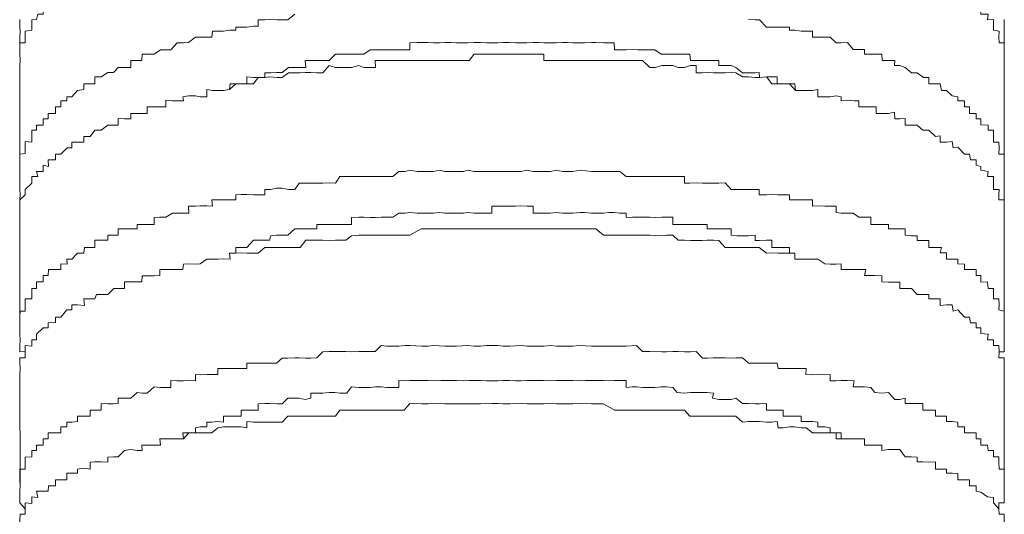
# Model space of a CAD drawing. Units: inches. Extents: x -1041 to 2809, y -1323 to 876.
# Drawn here: x -782 to -765, y 29 to 37 of the extents above; entities that cross this region are included whole.
import ezdxf

# ---------------------------------------------------------------- set-up
doc = ezdxf.new("R2010")
doc.units = ezdxf.units.IN
doc.header["$MEASUREMENT"] = 0
doc.layers.add('图层 1', color=7, linetype='Continuous')

msp = doc.modelspace()

# ---------------------------------------------------------------- linework, layer by layer
at = {"layer": '图层 1', "color": 7, "lineweight": 9}
for points in [[(-781.153, 37.594), (-781.16, 37.511), (-781.243, 37.504), (-781.243, 37.406), (-781.334, 37.406), (-781.356, 37.316), (-781.432, 37.308), (-781.432, 37.187), (-781.432, 37.135), (-781.545, 37.12), (-781.545, 37.022), (-781.545, 36.924), (-781.635, 36.924)], [(-765.232, 36.924), (-765.315, 36.924), (-765.322, 37.022), (-765.315, 37.12), (-765.412, 37.135), (-765.412, 37.187), (-765.412, 37.316), (-765.51, 37.308), (-765.503, 37.406), (-765.623, 37.406), (-765.623, 37.511), (-765.699, 37.511), (-765.699, 37.594)], [(-777.054, 37.406), (-777.167, 37.308), (-777.265, 37.308), (-777.348, 37.308), (-777.476, 37.316), (-777.551, 37.308)], [(-781.635, 37.316), (-781.635, 37.187), (-781.628, 37.12), (-781.635, 37.022), (-781.635, 36.924)], [(-777.551, 37.308), (-777.664, 37.308), (-777.664, 37.203), (-777.74, 37.203), (-777.853, 37.187), (-777.943, 37.187), (-778.033, 37.187), (-778.033, 37.135), (-778.139, 37.135), (-778.237, 37.12), (-778.335, 37.12), (-778.425, 37.12), (-778.433, 37.022), (-778.516, 37.022), (-778.629, 37.022), (-778.704, 37.022), (-778.825, 36.931), (-778.908, 36.924), (-779.013, 36.924), (-779.118, 36.811), (-779.201, 36.811), (-779.292, 36.811), (-779.397, 36.735), (-779.51, 36.735)], [(-769.308, 37.308), (-769.383, 37.308), (-769.496, 37.316)], [(-767.364, 36.735), (-767.454, 36.735), (-767.56, 36.735), (-767.56, 36.818), (-767.658, 36.818), (-767.748, 36.818), (-767.846, 36.931), (-767.952, 36.924), (-768.035, 36.924), (-768.133, 37.022), (-768.223, 37.022), (-768.336, 37.022), (-768.426, 37.022), (-768.426, 37.12), (-768.532, 37.12), (-768.615, 37.12), (-768.72, 37.135), (-768.811, 37.135), (-768.811, 37.187), (-768.916, 37.187), (-769.014, 37.187), (-769.105, 37.187), (-769.195, 37.187), (-769.308, 37.308)], [(-765.232, 36.924), (-765.232, 37.022), (-765.232, 37.12), (-765.232, 37.187), (-765.232, 37.316)], [(-781.635, 36.924), (-781.635, 36.818), (-781.635, 36.735), (-781.628, 36.63), (-781.635, 36.547)], [(-768.615, 36.133), (-768.713, 36.133), (-768.811, 36.246), (-768.916, 36.246), (-769.014, 36.246), (-769.014, 36.359), (-769.105, 36.359), (-769.195, 36.359), (-769.308, 36.351), (-769.316, 36.434), (-769.383, 36.426), (-769.496, 36.426), (-769.594, 36.426), (-769.707, 36.517), (-769.783, 36.547), (-769.881, 36.547), (-769.986, 36.547), (-769.986, 36.63), (-770.077, 36.63), (-770.182, 36.63), (-770.265, 36.63), (-770.363, 36.63), (-770.461, 36.63), (-770.468, 36.735), (-770.559, 36.735), (-770.664, 36.735), (-770.755, 36.735), (-770.86, 36.735), (-770.951, 36.735), (-771.056, 36.811), (-771.139, 36.811), (-771.252, 36.811), (-771.335, 36.811), (-771.433, 36.818), (-771.531, 36.811), (-771.636, 36.811), (-771.727, 36.811), (-771.734, 36.924), (-771.825, 36.924), (-771.908, 36.924), (-772.036, 36.931), (-772.111, 36.931), (-772.224, 36.924), (-772.299, 36.924), (-772.42, 36.924), (-772.51, 36.931), (-772.593, 36.931), (-772.691, 36.924), (-772.797, 36.924), (-772.902, 36.924), (-773, 36.931), (-773.083, 36.931), (-773.189, 36.924), (-773.279, 36.924), (-773.377, 36.924), (-773.475, 36.931), (-773.58, 36.931), (-773.671, 36.924), (-773.769, 36.924), (-773.859, 36.924), (-773.957, 36.931), (-774.063, 36.931), (-774.168, 36.924), (-774.243, 36.924), (-774.356, 36.924), (-774.454, 36.931), (-774.552, 36.931), (-774.643, 36.924), (-774.741, 36.924), (-774.831, 36.931), (-774.944, 36.931), (-775.012, 36.931), (-775.133, 36.924), (-775.133, 36.811), (-775.23, 36.811), (-775.321, 36.811), (-775.411, 36.811), (-775.517, 36.811), (-775.607, 36.811), (-775.713, 36.811), (-775.796, 36.811), (-775.901, 36.735), (-775.984, 36.735), (-776.105, 36.735), (-776.187, 36.735), (-776.3, 36.735), (-776.376, 36.735), (-776.481, 36.63), (-776.587, 36.63), (-776.685, 36.63), (-776.783, 36.63), (-776.881, 36.63), (-776.866, 36.517), (-776.979, 36.517), (-777.054, 36.517), (-777.159, 36.517), (-777.265, 36.434), (-777.355, 36.434), (-777.453, 36.426), (-777.551, 36.426), (-777.551, 36.351), (-777.664, 36.351), (-777.74, 36.351), (-777.853, 36.359), (-777.853, 36.246), (-777.943, 36.246), (-778.033, 36.246), (-778.139, 36.148), (-778.237, 36.133)], [(-765.232, 36.547), (-765.232, 36.63), (-765.232, 36.735), (-765.232, 36.818), (-765.232, 36.924)], [(-779.676, 36.63), (-779.782, 36.63), (-779.782, 36.517), (-779.887, 36.517), (-779.993, 36.517), (-780.075, 36.434), (-780.166, 36.434), (-780.279, 36.359), (-780.384, 36.359), (-780.384, 36.246), (-780.46, 36.246), (-780.565, 36.246), (-780.565, 36.148), (-780.671, 36.133), (-780.769, 36.027), (-780.852, 36.027), (-780.852, 35.959), (-780.949, 35.959)], [(-779.51, 36.735), (-779.593, 36.735), (-779.601, 36.63), (-779.676, 36.63)], [(-779.676, 36.63), (-779.676, 36.63)], [(-769.308, 36.351), (-769.383, 36.351), (-769.496, 36.359), (-769.594, 36.359), (-769.707, 36.426), (-769.783, 36.434), (-769.881, 36.426), (-769.986, 36.426), (-770.077, 36.426), (-770.182, 36.434), (-770.265, 36.426), (-770.363, 36.426), (-770.363, 36.547), (-770.461, 36.547), (-770.559, 36.517), (-770.664, 36.517), (-770.755, 36.547), (-770.86, 36.547), (-770.936, 36.547), (-771.041, 36.517), (-771.139, 36.517), (-771.26, 36.63), (-771.335, 36.63), (-771.531, 36.63), (-771.636, 36.63), (-771.727, 36.63), (-771.908, 36.63), (-772.036, 36.63), (-772.111, 36.63), (-772.299, 36.63), (-772.42, 36.63), (-772.51, 36.63), (-772.593, 36.63), (-772.691, 36.63), (-772.797, 36.63), (-772.902, 36.63), (-772.902, 36.735), (-772.985, 36.735), (-773.083, 36.735), (-773.189, 36.735), (-773.279, 36.735), (-773.384, 36.735), (-773.467, 36.735), (-773.58, 36.735), (-773.671, 36.735), (-773.769, 36.735), (-773.859, 36.735), (-773.957, 36.735), (-774.063, 36.735), (-774.145, 36.63), (-774.243, 36.63), (-774.356, 36.63), (-774.454, 36.63), (-774.552, 36.63), (-774.62, 36.63), (-774.741, 36.63), (-774.831, 36.63), (-774.944, 36.63), (-775.012, 36.63), (-775.133, 36.63), (-775.23, 36.63), (-775.321, 36.63), (-775.419, 36.63), (-775.517, 36.63), (-775.607, 36.63), (-775.713, 36.63), (-775.705, 36.517), (-775.796, 36.517), (-775.901, 36.517), (-775.984, 36.547), (-776.105, 36.517), (-776.187, 36.517), (-776.3, 36.517), (-776.376, 36.517), (-776.481, 36.547), (-776.587, 36.426), (-776.685, 36.426), (-776.783, 36.434), (-776.881, 36.434), (-776.964, 36.426), (-777.054, 36.426), (-777.159, 36.426), (-777.265, 36.351), (-777.348, 36.351), (-777.476, 36.359), (-777.551, 36.351)], [(-767.161, 36.63), (-767.266, 36.63), (-767.274, 36.735), (-767.364, 36.735)], [(-767.161, 36.63), (-767.161, 36.63)], [(-766.008, 35.959), (-766.008, 36.027), (-766.098, 36.042), (-766.196, 36.133), (-766.279, 36.133), (-766.302, 36.246), (-766.377, 36.246), (-766.49, 36.246), (-766.49, 36.351), (-766.58, 36.351), (-766.686, 36.426), (-766.776, 36.426), (-766.882, 36.517), (-766.972, 36.547), (-767.063, 36.547), (-767.055, 36.63), (-767.161, 36.63)], [(-781.635, 36.547), (-781.635, 34.701)], [(-765.232, 36.547), (-765.232, 34.701)], [(-777.551, 36.351), (-777.664, 36.351), (-777.74, 36.246), (-777.853, 36.246), (-777.943, 36.246), (-778.033, 36.246), (-778.131, 36.246), (-778.139, 36.148), (-778.237, 36.133), (-778.335, 36.133), (-778.425, 36.133), (-778.516, 36.148), (-778.516, 36.027), (-778.629, 36.027), (-778.704, 36.042), (-778.825, 36.042), (-778.915, 36.027), (-778.908, 35.959), (-779.013, 35.959), (-779.088, 35.959), (-779.201, 35.974), (-779.201, 35.861), (-779.292, 35.861)], [(-767.537, 35.861), (-767.658, 35.861), (-767.658, 35.959), (-767.733, 35.959), (-767.846, 35.974), (-767.952, 35.959), (-767.952, 36.027), (-768.035, 36.042), (-768.133, 36.027), (-768.223, 36.027), (-768.336, 36.027), (-768.336, 36.148), (-768.426, 36.133), (-768.532, 36.133), (-768.615, 36.133), (-768.713, 36.133), (-768.72, 36.246), (-768.811, 36.246), (-768.916, 36.246), (-769.014, 36.246), (-769.105, 36.246), (-769.195, 36.359), (-769.308, 36.351)], [(-780.949, 35.959), (-780.949, 35.861), (-781.04, 35.861), (-781.04, 35.748), (-781.16, 35.748)], [(-765.699, 35.748), (-765.812, 35.748), (-765.812, 35.861), (-765.895, 35.861), (-765.895, 35.959), (-766.008, 35.959)], [(-779.51, 35.861), (-779.51, 35.748), (-779.593, 35.748), (-779.676, 35.748)], [(-779.292, 35.861), (-779.397, 35.861), (-779.51, 35.861)], [(-767.364, 35.861), (-767.454, 35.861), (-767.537, 35.861)], [(-767.161, 35.748), (-767.274, 35.748), (-767.364, 35.748), (-767.364, 35.861)], [(-766.686, 35.552), (-766.776, 35.552), (-766.882, 35.552), (-766.882, 35.665), (-766.972, 35.658), (-767.055, 35.658), (-767.063, 35.771), (-767.161, 35.748)], [(-781.16, 35.748), (-781.16, 35.658), (-781.243, 35.658), (-781.243, 35.552), (-781.356, 35.552), (-781.356, 35.469), (-781.432, 35.469), (-781.432, 35.364), (-781.432, 35.274), (-781.545, 35.281), (-781.545, 35.176), (-781.545, 35.085), (-781.635, 35.07), (-781.635, 34.98), (-781.635, 34.889), (-781.635, 34.784), (-781.635, 34.701)], [(-779.676, 35.748), (-779.782, 35.748), (-779.782, 35.658), (-779.887, 35.658), (-779.993, 35.665), (-779.993, 35.552), (-780.068, 35.552), (-780.166, 35.552)], [(-765.232, 34.701), (-765.232, 34.784), (-765.232, 34.867), (-765.232, 34.98), (-765.232, 35.07), (-765.322, 35.07), (-765.315, 35.176), (-765.322, 35.274), (-765.412, 35.274), (-765.412, 35.364), (-765.412, 35.469), (-765.503, 35.469), (-765.503, 35.552), (-765.623, 35.56), (-765.623, 35.658), (-765.699, 35.658), (-765.699, 35.748)], [(-780.384, 35.469), (-780.46, 35.364)], [(-780.166, 35.552), (-780.279, 35.469), (-780.384, 35.469)], [(-766.49, 35.469), (-766.588, 35.469), (-766.686, 35.552)], [(-766.377, 35.364), (-766.49, 35.469)], [(-780.671, 35.274), (-780.769, 35.274), (-780.769, 35.176), (-780.844, 35.176), (-780.949, 35.07)], [(-780.46, 35.364), (-780.565, 35.364), (-780.565, 35.274), (-780.671, 35.274)], [(-766.196, 35.274), (-766.302, 35.274), (-766.302, 35.379), (-766.377, 35.364)], [(-765.895, 35.07), (-766.008, 35.191), (-766.083, 35.176), (-766.098, 35.281), (-766.196, 35.274)], [(-780.949, 35.07), (-781.04, 35.07), (-781.04, 34.98), (-781.16, 34.98), (-781.153, 34.867)], [(-765.699, 34.889), (-765.699, 34.98), (-765.797, 34.98), (-765.812, 35.07), (-765.895, 35.07)], [(-781.153, 34.867), (-781.243, 34.889), (-781.243, 34.784), (-781.356, 34.784), (-781.334, 34.701), (-781.432, 34.701), (-781.432, 34.588), (-781.545, 34.482), (-781.545, 34.392), (-781.635, 34.309)], [(-769.316, 34.482), (-769.383, 34.482), (-769.496, 34.482), (-769.594, 34.482), (-769.707, 34.482), (-769.783, 34.482), (-769.881, 34.595), (-769.986, 34.588), (-770.077, 34.588), (-770.182, 34.588), (-770.257, 34.588), (-770.363, 34.595), (-770.468, 34.588), (-770.559, 34.588), (-770.559, 34.701), (-770.664, 34.701), (-770.755, 34.701), (-770.86, 34.701), (-770.936, 34.701), (-771.056, 34.701), (-771.139, 34.701), (-771.26, 34.701), (-771.335, 34.701), (-771.531, 34.701), (-771.636, 34.784), (-771.727, 34.784), (-771.908, 34.784), (-772.028, 34.784), (-772.111, 34.784), (-772.299, 34.806), (-772.42, 34.784), (-772.495, 34.784), (-772.593, 34.784), (-772.691, 34.806), (-772.797, 34.784), (-772.902, 34.784), (-772.985, 34.784), (-773.083, 34.784), (-773.189, 34.806), (-773.279, 34.784), (-773.384, 34.784), (-773.467, 34.784), (-773.58, 34.784), (-773.671, 34.784), (-773.769, 34.784), (-773.859, 34.784), (-773.957, 34.784), (-774.063, 34.784), (-774.168, 34.806), (-774.243, 34.784), (-774.356, 34.784), (-774.447, 34.784), (-774.552, 34.784), (-774.643, 34.806), (-774.741, 34.784), (-774.831, 34.784), (-774.937, 34.784), (-775.012, 34.784), (-775.133, 34.806), (-775.215, 34.784), (-775.321, 34.784), (-775.419, 34.701), (-775.517, 34.701), (-775.607, 34.701), (-775.713, 34.701), (-775.796, 34.701), (-775.901, 34.701), (-775.984, 34.701), (-776.105, 34.701), (-776.202, 34.701), (-776.3, 34.701), (-776.376, 34.588), (-776.481, 34.595), (-776.587, 34.588), (-776.685, 34.588), (-776.783, 34.588), (-776.866, 34.588), (-776.979, 34.588), (-777.054, 34.482), (-777.159, 34.482), (-777.265, 34.505), (-777.355, 34.505), (-777.453, 34.482), (-777.551, 34.482)], [(-765.322, 34.309), (-765.322, 34.4), (-765.315, 34.482), (-765.412, 34.482), (-765.412, 34.588), (-765.412, 34.701), (-765.51, 34.701), (-765.503, 34.784), (-765.623, 34.806), (-765.623, 34.867), (-765.699, 34.889)], [(-781.635, 34.701), (-781.635, 34.588), (-781.635, 34.482), (-781.628, 34.392), (-781.635, 34.309)], [(-765.322, 34.309), (-765.232, 34.309), (-765.232, 34.4), (-765.232, 34.482), (-765.232, 34.588), (-765.232, 34.701)], [(-777.551, 34.482), (-777.551, 34.392), (-777.664, 34.392), (-777.74, 34.392), (-777.853, 34.4), (-777.943, 34.4), (-778.033, 34.392), (-778.033, 34.309), (-778.131, 34.309), (-778.237, 34.309), (-778.335, 34.309), (-778.433, 34.309), (-778.425, 34.204), (-778.516, 34.211), (-778.629, 34.211), (-778.704, 34.204), (-778.825, 34.204), (-778.817, 34.091), (-778.915, 34.091), (-779.013, 34.091), (-779.088, 34.091), (-779.201, 34.023), (-779.299, 34.023), (-779.397, 34.015), (-779.397, 33.902), (-779.51, 33.902)], [(-767.364, 33.902), (-767.454, 33.902), (-767.454, 34.023), (-767.56, 34.023), (-767.658, 34.023), (-767.748, 34.091), (-767.839, 34.091), (-767.952, 34.091), (-768.035, 34.098), (-768.035, 34.204), (-768.133, 34.204), (-768.223, 34.204), (-768.336, 34.211), (-768.426, 34.204), (-768.426, 34.309), (-768.539, 34.309), (-768.615, 34.309), (-768.72, 34.309), (-768.811, 34.309), (-768.811, 34.392), (-768.916, 34.392), (-768.999, 34.392), (-769.105, 34.4), (-769.195, 34.392), (-769.316, 34.392), (-769.316, 34.482)], [(-781.635, 34.309), (-781.635, 34.204), (-781.635, 34.091), (-781.635, 34.023)], [(-765.232, 34.023), (-765.232, 34.091), (-765.232, 34.204), (-765.232, 34.309), (-765.322, 34.309)], [(-768.72, 33.42), (-768.811, 33.42), (-768.811, 33.518), (-768.916, 33.518), (-769.014, 33.518), (-769.105, 33.518), (-769.105, 33.639), (-769.195, 33.639), (-769.316, 33.631), (-769.383, 33.631), (-769.383, 33.721), (-769.496, 33.714), (-769.594, 33.714), (-769.685, 33.714), (-769.783, 33.721), (-769.783, 33.827), (-769.881, 33.827), (-769.986, 33.827), (-770.077, 33.827), (-770.182, 33.827), (-770.182, 33.902), (-770.265, 33.902), (-770.363, 33.902), (-770.468, 33.902), (-770.559, 33.902), (-770.664, 33.902), (-770.755, 33.902), (-770.755, 34.023), (-770.86, 34.023), (-770.936, 34.023), (-771.041, 34.015), (-771.139, 34.023), (-771.26, 34.023), (-771.335, 34.023), (-771.425, 34.023), (-771.531, 34.015), (-771.531, 34.091), (-771.636, 34.091), (-771.734, 34.098), (-771.825, 34.098), (-771.908, 34.091), (-772.028, 34.091), (-772.111, 34.091), (-772.224, 34.098), (-772.299, 34.098), (-772.42, 34.091), (-772.495, 34.091), (-772.593, 34.091), (-772.691, 34.098), (-772.797, 34.091), (-772.902, 34.091), (-772.985, 34.091), (-773.083, 34.091), (-773.083, 34.204), (-773.181, 34.204), (-773.286, 34.211), (-773.377, 34.204), (-773.475, 34.204), (-773.58, 34.204), (-773.671, 34.204), (-773.769, 34.204), (-773.769, 34.091), (-773.859, 34.091), (-773.957, 34.091), (-774.063, 34.091), (-774.168, 34.098), (-774.243, 34.091), (-774.356, 34.091), (-774.447, 34.091), (-774.552, 34.091), (-774.643, 34.098), (-774.741, 34.091), (-774.831, 34.091), (-774.937, 34.091), (-775.012, 34.091), (-775.133, 34.098), (-775.215, 34.091), (-775.321, 34.091), (-775.419, 34.023), (-775.517, 34.023), (-775.615, 34.023), (-775.705, 34.015), (-775.796, 34.015), (-775.901, 34.023), (-775.984, 34.023), (-776.105, 34.015), (-776.105, 33.902), (-776.202, 33.902), (-776.3, 33.902), (-776.376, 33.902), (-776.481, 33.902), (-776.587, 33.902), (-776.685, 33.902), (-776.685, 33.827), (-776.783, 33.827), (-776.881, 33.827), (-776.964, 33.827), (-777.054, 33.827), (-777.167, 33.721), (-777.265, 33.721), (-777.355, 33.721), (-777.453, 33.714), (-777.476, 33.639), (-777.551, 33.639), (-777.664, 33.639), (-777.74, 33.639), (-777.853, 33.518), (-777.943, 33.518), (-778.033, 33.518), (-778.033, 33.42), (-778.139, 33.42)], [(-781.635, 34.023), (-781.635, 32.177)], [(-765.232, 34.023), (-765.232, 32.177)], [(-779.676, 33.827), (-779.782, 33.827), (-779.887, 33.827), (-779.993, 33.827), (-779.993, 33.721), (-780.075, 33.721), (-780.166, 33.721), (-780.166, 33.639), (-780.279, 33.639), (-780.384, 33.639), (-780.384, 33.518), (-780.46, 33.518), (-780.558, 33.518), (-780.565, 33.42), (-780.671, 33.42), (-780.769, 33.322), (-780.852, 33.322), (-780.844, 33.239)], [(-779.601, 33.902), (-779.676, 33.902), (-779.676, 33.827)], [(-779.51, 33.902), (-779.601, 33.902)], [(-769.316, 33.518), (-769.383, 33.518), (-769.496, 33.518), (-769.594, 33.518), (-769.707, 33.518), (-769.783, 33.518), (-769.881, 33.518), (-769.986, 33.631), (-770.077, 33.639), (-770.182, 33.639), (-770.265, 33.631), (-770.363, 33.631), (-770.461, 33.631), (-770.559, 33.639), (-770.664, 33.639), (-770.755, 33.721), (-770.86, 33.721), (-770.936, 33.714), (-771.139, 33.721), (-771.26, 33.721), (-771.335, 33.721), (-771.531, 33.721), (-771.636, 33.721), (-771.727, 33.721), (-771.908, 33.721), (-772.036, 33.827), (-772.111, 33.827), (-772.299, 33.827), (-772.42, 33.827), (-772.51, 33.827), (-772.691, 33.827), (-772.797, 33.827), (-772.902, 33.827), (-773.083, 33.827), (-773.189, 33.827), (-773.279, 33.827), (-773.475, 33.827), (-773.58, 33.827), (-773.671, 33.827), (-773.859, 33.827), (-773.957, 33.827), (-774.063, 33.827), (-774.168, 33.827), (-774.356, 33.827), (-774.454, 33.827), (-774.552, 33.827), (-774.741, 33.827), (-774.831, 33.827), (-774.944, 33.827), (-775.133, 33.721), (-775.23, 33.721), (-775.321, 33.721), (-775.419, 33.721), (-775.517, 33.721), (-775.607, 33.721), (-775.713, 33.721), (-775.796, 33.721), (-775.901, 33.721), (-775.984, 33.721), (-776.105, 33.714), (-776.202, 33.639), (-776.3, 33.639), (-776.376, 33.639), (-776.481, 33.631), (-776.587, 33.639), (-776.685, 33.639), (-776.783, 33.639), (-776.866, 33.639), (-776.964, 33.518), (-777.054, 33.518), (-777.159, 33.518), (-777.265, 33.518), (-777.355, 33.518), (-777.453, 33.518), (-777.551, 33.518)], [(-767.274, 33.902), (-767.364, 33.902)], [(-767.161, 33.827), (-767.161, 33.902), (-767.274, 33.902)], [(-766.008, 33.247), (-766.008, 33.322), (-766.098, 33.322), (-766.196, 33.322), (-766.196, 33.428), (-766.302, 33.428), (-766.279, 33.518), (-766.377, 33.518), (-766.49, 33.518), (-766.49, 33.631), (-766.58, 33.631), (-766.686, 33.631), (-766.686, 33.714), (-766.776, 33.714), (-766.882, 33.721), (-766.882, 33.827), (-766.972, 33.827), (-767.063, 33.827), (-767.161, 33.827)], [(-777.551, 33.518), (-777.664, 33.42), (-777.74, 33.42), (-777.853, 33.42), (-777.943, 33.428), (-778.033, 33.42), (-778.139, 33.42), (-778.131, 33.322), (-778.237, 33.33), (-778.335, 33.322), (-778.425, 33.322), (-778.516, 33.322), (-778.629, 33.247), (-778.704, 33.239), (-778.825, 33.247), (-778.908, 33.239), (-778.915, 33.149), (-779.013, 33.149), (-779.118, 33.149), (-779.201, 33.149), (-779.299, 33.149), (-779.299, 33.051), (-779.397, 33.043), (-779.51, 33.043), (-779.593, 33.043), (-779.601, 32.945), (-779.676, 32.945)], [(-767.161, 32.938), (-767.274, 32.945), (-767.274, 33.043), (-767.387, 33.051), (-767.454, 33.051), (-767.56, 33.051), (-767.537, 33.149), (-767.658, 33.149), (-767.748, 33.149), (-767.846, 33.149), (-767.952, 33.149), (-767.952, 33.247), (-768.035, 33.239), (-768.133, 33.239), (-768.223, 33.247), (-768.336, 33.322), (-768.426, 33.322), (-768.539, 33.322), (-768.615, 33.322), (-768.72, 33.322), (-768.72, 33.42), (-768.811, 33.42), (-768.916, 33.42), (-768.999, 33.42), (-769.105, 33.428), (-769.195, 33.42), (-769.316, 33.518)], [(-780.844, 33.239), (-780.949, 33.247), (-780.949, 33.149), (-781.04, 33.149), (-781.153, 33.149), (-781.16, 33.051)], [(-765.699, 33.051), (-765.699, 33.149), (-765.812, 33.149), (-765.895, 33.149), (-765.895, 33.239), (-766.008, 33.247)], [(-781.16, 33.051), (-781.243, 33.051), (-781.243, 32.945), (-781.356, 32.945), (-781.356, 32.832), (-781.432, 32.832), (-781.432, 32.734), (-781.432, 32.659), (-781.545, 32.659), (-781.545, 32.561), (-781.545, 32.456), (-781.628, 32.456), (-781.635, 32.358), (-781.635, 32.26), (-781.635, 32.177)], [(-765.232, 32.177), (-765.232, 32.26), (-765.232, 32.358), (-765.232, 32.456), (-765.322, 32.478), (-765.315, 32.561), (-765.322, 32.659), (-765.412, 32.659), (-765.412, 32.734), (-765.412, 32.832), (-765.503, 32.832), (-765.51, 32.945), (-765.623, 32.938), (-765.623, 33.051), (-765.699, 33.051)], [(-780.068, 32.832), (-780.166, 32.734)], [(-779.676, 32.945), (-779.782, 32.945), (-779.887, 32.945), (-779.887, 32.832), (-779.993, 32.832), (-780.068, 32.832)], [(-766.776, 32.832), (-766.882, 32.832), (-766.972, 32.832), (-766.972, 32.938), (-767.055, 32.938), (-767.161, 32.938)], [(-766.686, 32.734), (-766.776, 32.832)], [(-780.384, 32.659), (-780.46, 32.659), (-780.565, 32.659), (-780.558, 32.553), (-780.671, 32.561), (-780.769, 32.561), (-780.769, 32.478), (-780.852, 32.478), (-780.949, 32.358)], [(-780.166, 32.734), (-780.279, 32.734), (-780.354, 32.734), (-780.384, 32.659)], [(-766.49, 32.659), (-766.49, 32.734), (-766.588, 32.734), (-766.686, 32.734)], [(-765.895, 32.358), (-766.008, 32.478), (-766.083, 32.456), (-766.098, 32.561), (-766.196, 32.561), (-766.302, 32.553), (-766.302, 32.659), (-766.377, 32.659), (-766.49, 32.659)], [(-780.949, 32.358), (-781.04, 32.358), (-781.04, 32.267), (-781.16, 32.26)], [(-765.699, 32.26), (-765.797, 32.26), (-765.812, 32.358), (-765.895, 32.358)], [(-781.635, 32.177), (-781.635, 32.086), (-781.628, 31.973), (-781.635, 31.883), (-781.635, 31.777), (-781.545, 31.785)], [(-781.16, 32.26), (-781.16, 32.177), (-781.243, 32.177), (-781.356, 32.071), (-781.356, 31.981), (-781.432, 31.981), (-781.432, 31.875), (-781.545, 31.883), (-781.545, 31.785)], [(-765.315, 31.777), (-765.322, 31.883), (-765.412, 31.883), (-765.412, 31.981), (-765.51, 31.981), (-765.503, 32.071), (-765.623, 32.086), (-765.623, 32.177), (-765.699, 32.177), (-765.699, 32.26)], [(-765.315, 31.777), (-765.232, 31.777), (-765.232, 31.883), (-765.232, 31.973), (-765.232, 32.086), (-765.232, 32.177)], [(-769.316, 31.589), (-769.383, 31.589), (-769.496, 31.589), (-769.594, 31.679), (-769.707, 31.679), (-769.775, 31.672), (-769.881, 31.679), (-769.986, 31.679), (-770.077, 31.679), (-770.182, 31.672), (-770.257, 31.672), (-770.363, 31.785), (-770.461, 31.777), (-770.559, 31.777), (-770.664, 31.785), (-770.755, 31.785), (-770.86, 31.777), (-770.936, 31.777), (-771.139, 31.785), (-771.26, 31.785), (-771.358, 31.883), (-771.531, 31.875), (-771.636, 31.875), (-771.727, 31.875), (-771.908, 31.875), (-772.028, 31.875), (-772.111, 31.875), (-772.307, 31.883), (-772.42, 31.875), (-772.495, 31.875), (-772.691, 31.875), (-772.797, 31.883), (-772.902, 31.875), (-773.083, 31.875), (-773.181, 31.875), (-773.279, 31.883), (-773.467, 31.875), (-773.58, 31.875), (-773.671, 31.883), (-773.859, 31.883), (-773.957, 31.875), (-774.063, 31.875), (-774.168, 31.883), (-774.356, 31.875), (-774.447, 31.875), (-774.552, 31.875), (-774.741, 31.883), (-774.831, 31.875), (-774.937, 31.875), (-775.133, 31.883), (-775.215, 31.883), (-775.321, 31.875), (-775.411, 31.875), (-775.517, 31.875), (-775.615, 31.883), (-775.713, 31.785), (-775.796, 31.785), (-775.901, 31.785), (-775.984, 31.785), (-776.105, 31.777), (-776.202, 31.785), (-776.3, 31.785), (-776.383, 31.785), (-776.481, 31.785), (-776.587, 31.777), (-776.685, 31.679), (-776.783, 31.672), (-776.866, 31.672), (-776.979, 31.679), (-777.054, 31.679), (-777.167, 31.672), (-777.265, 31.672), (-777.355, 31.589), (-777.476, 31.589), (-777.551, 31.589)], [(-781.545, 31.785), (-781.545, 31.679), (-781.635, 31.679), (-781.635, 31.589), (-781.628, 31.499), (-781.635, 31.401)], [(-765.232, 31.401), (-765.232, 31.499), (-765.232, 31.589), (-765.232, 31.679), (-765.322, 31.679), (-765.315, 31.777)], [(-777.551, 31.589), (-777.642, 31.589), (-777.74, 31.589), (-777.853, 31.589), (-777.853, 31.499), (-777.943, 31.499), (-778.033, 31.499), (-778.139, 31.499), (-778.237, 31.499), (-778.335, 31.499), (-778.335, 31.401), (-778.433, 31.401), (-778.516, 31.401), (-778.629, 31.393), (-778.704, 31.401), (-778.704, 31.295), (-778.825, 31.303), (-778.908, 31.295), (-779.013, 31.295), (-779.118, 31.303), (-779.118, 31.182), (-779.201, 31.182), (-779.292, 31.182), (-779.397, 31.197)], [(-767.454, 31.182), (-767.56, 31.197), (-767.658, 31.197), (-767.748, 31.197), (-767.733, 31.295), (-767.846, 31.303), (-767.952, 31.303), (-768.035, 31.295), (-768.133, 31.295), (-768.133, 31.401), (-768.223, 31.393), (-768.336, 31.401), (-768.426, 31.393), (-768.539, 31.401), (-768.532, 31.499), (-768.615, 31.499), (-768.72, 31.499), (-768.811, 31.499), (-768.916, 31.499), (-768.999, 31.499), (-769.014, 31.589), (-769.105, 31.589), (-769.195, 31.589), (-769.316, 31.589)], [(-781.635, 31.401), (-781.628, 29.547)], [(-765.232, 31.401), (-765.232, 29.547)], [(-779.397, 31.197), (-779.51, 31.092), (-779.593, 31.092)], [(-767.846, 30.331), (-767.952, 30.331), (-767.952, 30.429), (-768.035, 30.429), (-768.133, 30.429), (-768.133, 30.512), (-768.223, 30.527), (-768.336, 30.527), (-768.336, 30.609), (-768.426, 30.617), (-768.539, 30.617), (-768.615, 30.617), (-768.615, 30.707), (-768.72, 30.707), (-768.811, 30.707), (-768.916, 30.707), (-768.916, 30.805), (-769.014, 30.805), (-769.105, 30.805), (-769.195, 30.805), (-769.195, 30.918), (-769.308, 30.911), (-769.383, 30.911), (-769.496, 30.918), (-769.594, 30.918), (-769.707, 31.009), (-769.783, 30.986), (-769.881, 30.986), (-769.986, 30.986), (-770.092, 31.009), (-770.077, 31.092), (-770.19, 31.099), (-770.265, 31.099), (-770.363, 31.099), (-770.461, 31.099), (-770.559, 31.092), (-770.679, 31.099), (-770.755, 31.182), (-770.86, 31.197), (-770.951, 31.197), (-771.056, 31.182), (-771.139, 31.182), (-771.252, 31.182), (-771.358, 31.197), (-771.433, 31.197), (-771.531, 31.182), (-771.531, 31.303), (-771.636, 31.303), (-771.727, 31.303), (-771.825, 31.295), (-771.915, 31.303), (-772.036, 31.303), (-772.111, 31.303), (-772.209, 31.303), (-772.299, 31.295), (-772.42, 31.303), (-772.51, 31.303), (-772.593, 31.303), (-772.691, 31.303), (-772.797, 31.295), (-772.91, 31.303), (-773, 31.303), (-773.083, 31.303), (-773.181, 31.303), (-773.279, 31.295), (-773.377, 31.295), (-773.475, 31.303), (-773.58, 31.303), (-773.671, 31.295), (-773.769, 31.295), (-773.859, 31.295), (-773.957, 31.303), (-774.063, 31.303), (-774.145, 31.303), (-774.243, 31.295), (-774.356, 31.303), (-774.454, 31.303), (-774.552, 31.303), (-774.62, 31.303), (-774.741, 31.295), (-774.831, 31.303), (-774.944, 31.303), (-775.012, 31.303), (-775.133, 31.303), (-775.215, 31.295), (-775.321, 31.303), (-775.321, 31.182), (-775.411, 31.182), (-775.517, 31.182), (-775.615, 31.197), (-775.705, 31.197), (-775.796, 31.182), (-775.901, 31.182), (-775.984, 31.182), (-776.105, 31.197), (-776.187, 31.092), (-776.3, 31.092), (-776.383, 31.099), (-776.481, 31.099), (-776.587, 31.092), (-776.685, 31.092), (-776.783, 31.092), (-776.783, 31.009), (-776.881, 30.986), (-776.979, 31.009), (-777.054, 31.009), (-777.167, 31.009), (-777.265, 30.911), (-777.348, 30.911), (-777.476, 30.918), (-777.551, 30.918), (-777.664, 30.911), (-777.664, 30.805), (-777.74, 30.805), (-777.853, 30.805), (-777.943, 30.805), (-777.943, 30.707), (-778.033, 30.707), (-778.139, 30.707), (-778.237, 30.707), (-778.237, 30.609), (-778.335, 30.617), (-778.433, 30.609), (-778.516, 30.609), (-778.516, 30.527), (-778.629, 30.527), (-778.704, 30.512), (-778.704, 30.429), (-778.817, 30.429), (-778.915, 30.429), (-778.908, 30.331), (-779.013, 30.331)], [(-767.274, 31.092), (-767.387, 31.099), (-767.454, 31.182)], [(-779.676, 31.099), (-779.782, 31.009), (-779.887, 31.009), (-779.993, 31.009), (-779.993, 30.918), (-780.075, 30.911), (-780.166, 30.911), (-780.279, 30.918), (-780.279, 30.805), (-780.354, 30.805), (-780.46, 30.805), (-780.46, 30.707), (-780.565, 30.707), (-780.671, 30.707), (-780.671, 30.617), (-780.769, 30.609), (-780.852, 30.609), (-780.852, 30.527), (-780.949, 30.527)], [(-779.593, 31.092), (-779.676, 31.099)], [(-767.161, 31.099), (-767.274, 31.092)], [(-765.895, 30.527), (-766.008, 30.527), (-766.008, 30.609), (-766.098, 30.617), (-766.196, 30.617), (-766.196, 30.707), (-766.302, 30.707), (-766.377, 30.707), (-766.377, 30.805), (-766.49, 30.805), (-766.588, 30.805), (-766.588, 30.918), (-766.686, 30.918), (-766.776, 30.918), (-766.882, 30.918), (-766.882, 31.009), (-766.972, 30.986), (-767.055, 30.986), (-767.161, 31.099)], [(-769.316, 30.617), (-769.383, 30.617), (-769.496, 30.617), (-769.594, 30.609), (-769.707, 30.707), (-769.775, 30.707), (-769.881, 30.707), (-769.986, 30.707), (-770.077, 30.707), (-770.182, 30.707), (-770.37, 30.707), (-770.468, 30.707), (-770.559, 30.805), (-770.755, 30.805), (-770.86, 30.805), (-770.936, 30.805), (-771.139, 30.805), (-771.26, 30.805), (-771.335, 30.805), (-771.531, 30.805), (-771.636, 30.805), (-771.727, 30.805), (-771.908, 30.911), (-772.028, 30.911), (-772.111, 30.911), (-772.307, 30.918), (-772.42, 30.911), (-772.495, 30.911), (-772.691, 30.911), (-772.797, 30.918), (-772.902, 30.911), (-773.083, 30.911), (-773.181, 30.911), (-773.279, 30.918), (-773.467, 30.911), (-773.58, 30.911), (-773.671, 30.918), (-773.769, 30.918), (-773.957, 30.911), (-774.063, 30.911), (-774.145, 30.911), (-774.356, 30.911), (-774.447, 30.911), (-774.552, 30.911), (-774.741, 30.918), (-774.831, 30.911), (-774.937, 30.911), (-775.133, 30.918), (-775.23, 30.805), (-775.321, 30.805), (-775.517, 30.805), (-775.615, 30.805), (-775.705, 30.805), (-775.901, 30.805), (-775.984, 30.805), (-776.105, 30.805), (-776.3, 30.805), (-776.376, 30.707), (-776.481, 30.707), (-776.685, 30.707), (-776.783, 30.707), (-776.866, 30.707), (-777.054, 30.707), (-777.167, 30.707), (-777.265, 30.609), (-777.476, 30.609), (-777.551, 30.609)], [(-780.949, 30.527), (-780.949, 30.429), (-781.04, 30.429), (-781.16, 30.429), (-781.16, 30.331)], [(-777.551, 30.609), (-777.642, 30.609), (-777.74, 30.609), (-777.853, 30.617), (-777.853, 30.512), (-777.943, 30.527), (-778.033, 30.527), (-778.139, 30.527), (-778.237, 30.527), (-778.335, 30.512), (-778.433, 30.429), (-778.516, 30.429), (-778.629, 30.429), (-778.704, 30.429), (-778.817, 30.429), (-778.908, 30.331), (-779.013, 30.331), (-779.118, 30.331), (-779.201, 30.331), (-779.299, 30.331), (-779.292, 30.225), (-779.397, 30.225), (-779.51, 30.225), (-779.601, 30.225), (-779.593, 30.135), (-779.676, 30.135)], [(-767.161, 30.15), (-767.274, 30.135), (-767.274, 30.225), (-767.364, 30.225), (-767.454, 30.225), (-767.56, 30.225), (-767.56, 30.331), (-767.658, 30.331), (-767.733, 30.331), (-767.846, 30.331), (-767.952, 30.331), (-768.035, 30.331), (-768.035, 30.429), (-768.133, 30.429), (-768.223, 30.429), (-768.336, 30.429), (-768.426, 30.429), (-768.532, 30.512), (-768.615, 30.512), (-768.72, 30.527), (-768.811, 30.527), (-768.916, 30.512), (-768.999, 30.512), (-769.014, 30.617), (-769.105, 30.609), (-769.195, 30.609), (-769.316, 30.617)], [(-765.699, 30.331), (-765.699, 30.429), (-765.812, 30.429), (-765.895, 30.429), (-765.895, 30.527)], [(-781.16, 30.331), (-781.243, 30.331), (-781.243, 30.225), (-781.356, 30.225), (-781.356, 30.135), (-781.432, 30.135), (-781.432, 30.029), (-781.545, 30.022), (-781.545, 29.939), (-781.545, 29.826), (-781.635, 29.826), (-781.635, 29.758), (-781.635, 29.645), (-781.628, 29.547)], [(-765.232, 29.547), (-765.232, 29.645), (-765.232, 29.758), (-765.232, 29.826), (-765.315, 29.826), (-765.322, 29.946), (-765.322, 30.029), (-765.412, 30.029), (-765.412, 30.135), (-765.503, 30.135), (-765.51, 30.225), (-765.623, 30.225), (-765.623, 30.331), (-765.699, 30.331)], [(-780.075, 30.029), (-780.166, 30.022), (-780.166, 29.939), (-780.279, 29.946), (-780.384, 29.946), (-780.46, 29.939), (-780.46, 29.826), (-780.565, 29.841), (-780.671, 29.826), (-780.671, 29.758), (-780.769, 29.758), (-780.852, 29.758), (-780.852, 29.645), (-780.949, 29.645)], [(-779.676, 30.135), (-779.782, 30.15), (-779.887, 30.135), (-779.993, 30.029), (-780.075, 30.029)], [(-779.676, 30.135), (-779.676, 30.135)], [(-767.161, 30.15), (-767.161, 30.15)], [(-766.882, 30.029), (-766.972, 30.15), (-767.063, 30.15), (-767.161, 30.15)], [(-765.895, 29.645), (-766.008, 29.645), (-766.008, 29.75), (-766.098, 29.758), (-766.196, 29.758), (-766.196, 29.826), (-766.279, 29.826), (-766.377, 29.826), (-766.377, 29.946), (-766.49, 29.939), (-766.588, 29.946), (-766.686, 29.946), (-766.686, 30.022), (-766.776, 30.029), (-766.882, 30.029)], [(-781.628, 29.547), (-781.635, 29.457), (-781.635, 29.351), (-781.635, 29.261), (-781.545, 29.163)], [(-781.153, 29.547), (-781.16, 29.457), (-781.243, 29.457), (-781.356, 29.457), (-781.334, 29.351), (-781.432, 29.366), (-781.432, 29.253), (-781.545, 29.261), (-781.545, 29.163)], [(-780.949, 29.645), (-781.04, 29.645), (-781.04, 29.547), (-781.153, 29.547)], [(-765.699, 29.547), (-765.812, 29.547), (-765.812, 29.645), (-765.895, 29.645)], [(-765.322, 29.163), (-765.412, 29.261), (-765.412, 29.351), (-765.51, 29.366), (-765.623, 29.442), (-765.699, 29.457), (-765.699, 29.547)], [(-765.322, 29.163), (-765.322, 29.261), (-765.232, 29.261), (-765.232, 29.351), (-765.232, 29.457), (-765.232, 29.547)], [(-781.545, 29.163), (-781.545, 29.072), (-781.628, 29.072), (-781.635, 28.982), (-781.635, 28.861), (-781.628, 28.771)], [(-765.232, 28.771), (-765.232, 28.861), (-765.232, 28.982), (-765.232, 29.072), (-765.315, 29.072), (-765.322, 29.163)]]:
    msp.add_lwpolyline(points, dxfattribs=at)

doc.saveas('drawing.dxf')
